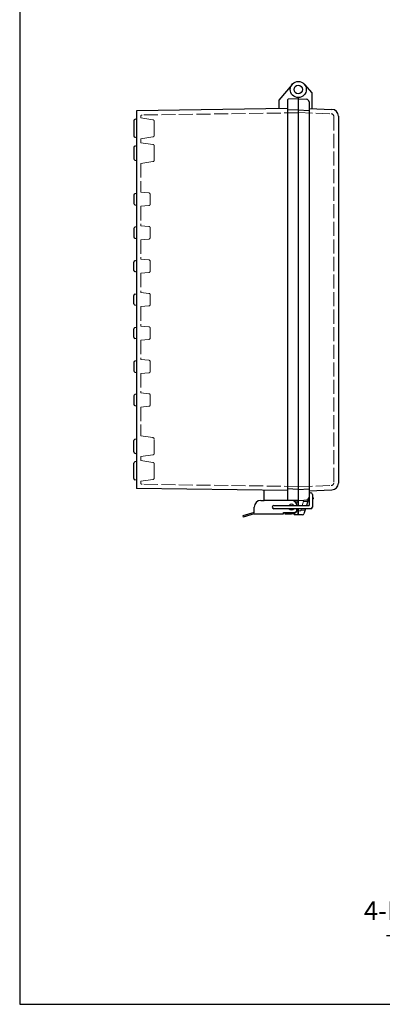
# Model space of a CAD drawing. Units: millimetres. Extents: x 0 to 3274, y 0 to 1120.
# Drawn here: x 0 to 271, y 0 to 736 of the extents above; entities that cross this region are included whole.
import ezdxf

# ---------------------------------------------------------------- set-up
doc = ezdxf.new("R2010")
doc.units = ezdxf.units.MM
doc.header["$LTSCALE"] = 3.5
doc.linetypes.add('AM_ISO02W050x2', pattern=[3.75, 3, -0.75])
for name, color, linetype, lineweight in [('AM_5', 3, 'Continuous', 25), ('ﾄｯﾌﾟｶﾊﾞｰ', 7, 'Continuous', 25), ('ﾄｯﾌﾟｶﾊﾞｰ0', 7, 'AM_ISO02W050x2', 13), ('ﾎﾞﾃﾞｨｰ', 2, 'Continuous', 25), ('ﾎﾞﾃﾞｨｰ0', 2, 'AM_ISO02W050x2', 13), ('ﾗｯﾁ', 3, 'Continuous', 25), ('ﾗｯﾁ金具', 6, 'Continuous', 25)]:
    doc.layers.add(name, color=color, linetype=linetype, lineweight=lineweight)
doc.styles.add('ACISOTS', font='isocp.shx', dxfattribs={"height": 1, "bigfont": 'extfont.shx'})

# ---------------------------------------------------------------- blocks, each defined once
blk = doc.blocks.new('TK-A3')
blk.add_lwpolyline([(0, 0), (403, 0), (403, 280), (0, 280)], close=True)
blk = doc.blocks.new('*S61')
at = {"layer": 'AM_5', "color": 3, "linetype": 'Continuous'}
for p, q in [((430.33, 103.52), (420.43, 93.45)), ((421.9, 92.34), (430.33, 103.52)), ((423.37, 91.23), (430.33, 103.52))]:
    blk.add_line(p, q, dxfattribs=at)
at = {"layer": 'AM_5', "color": 3}
for p, q in [((391.13, 51.51), (421.9, 92.34)), ((274.23, 51.51), (391.13, 51.51))]:
    blk.add_line(p, q, dxfattribs=at)
at = {"layer": 'AM_5', "color": 2, "insert": (377.13, 58.51), "char_height": 14, "attachment_point": 9, "style": 'ACISOTS'}
blk.add_mtext('4-M5ｲﾝｻｰﾄﾅｯﾄ', dxfattribs=at)

msp = doc.modelspace()

# ---------------------------------------------------------------- linework, layer by layer
at = {"layer": 'ﾄｯﾌﾟｶﾊﾞｰ'}
for p, q in [((212.922, 687.37), (218.326, 680.93)), ((208.326, 677.513), (208.326, 372.763)), ((218.326, 680.93), (218.326, 669.241)), ((208.326, 676.513), (214.431, 676.193)), ((216.326, 674.196), (216.326, 378.831)), ((216.326, 669.313), (233.508, 668.689)), ((238.326, 663.692), (238.326, 389.335)), ((216.326, 383.713), (233.508, 384.338)), ((208.326, 376.513), (216.326, 376.933)), ((215.983, 377.711), (214.469, 372.763)), ((218.826, 377.064), (218.852, 377.065)), ((219.326, 378.513), (219.326, 377.564)), ((208.326, 370.263), (208.326, 365.763)), ((213.703, 370.263), (212.542, 366.471)), ((211.586, 365.763), (208.326, 365.763))]:
    msp.add_line(p, q, dxfattribs=at)
msp.add_circle((208.326, 683.513), 6, dxfattribs=at)
for centre, radius, start, end in [((214.326, 674.196), 2, 0, 87), ((233.326, 663.692), 5, 0, 87.917435), ((233.326, 389.335), 5, 272.082565, 0), ((214.326, 378.831), 2, 273, 0), ((218.826, 378.513), 0.5, 0, 90), ((218.826, 377.564), 0.5, 273, 0), ((211.586, 366.763), 1, 270, 342.980118)]:
    msp.add_arc(centre, radius, start, end, dxfattribs=at)
at = {"layer": 'ﾄｯﾌﾟｶﾊﾞｰ0'}
for p, q in [((208.326, 666.302), (232.899, 665.409)), ((234.826, 663.41), (234.826, 389.617)), ((208.326, 386.725), (232.899, 387.618)), ((212.547, 376.735), (211.331, 372.763)), ((212.25, 375.763), (215.387, 375.763)), ((210.107, 368.763), (208.326, 368.763)), ((210.566, 370.263), (210.107, 368.763)), ((210.26, 369.263), (213.397, 369.263))]:
    msp.add_line(p, q, dxfattribs=at)
for centre, start, end in [((232.826, 663.41), 0, 87.917435), ((232.826, 389.617), 272.082565, 0)]:
    msp.add_arc(centre, 2, start, end, dxfattribs=at)
at = {"layer": 'ﾎﾞﾃﾞｨｰ'}
for p, q in [((203.73, 687.37), (193.826, 675.567)), ((208.326, 677.513), (208.326, 376.513)), ((193.826, 675.567), (193.826, 669.121)), ((200.326, 675.754), (200.326, 377.273)), ((208.326, 676.513), (200.806, 676.251)), ((200.326, 669.213), (87.326, 667.613)), ((87.326, 667.613), (87.326, 385.413)), ((208.326, 668.263), (200.326, 667.984)), ((208.326, 668.263), (216.326, 667.844)), ((216.326, 667.844), (216.326, 385.183)), ((85.326, 660.233), (85.326, 648.794)), ((87.326, 661.513), (86.083, 661.203)), ((87.326, 647.513), (86.083, 647.824)), ((85.326, 640.269), (85.326, 631.757)), ((86.039, 641.227), (87.326, 641.613)), ((86.039, 630.8), (87.326, 630.413)), ((85.326, 604.633), (85.326, 598.394)), ((87.326, 605.913), (86.083, 605.603)), ((86.083, 597.424), (87.326, 597.113)), ((85.326, 579.633), (85.326, 573.394)), ((87.326, 580.913), (86.083, 580.603)), ((86.083, 572.424), (87.326, 572.113)), ((85.326, 548.394), (85.326, 554.633)), ((86.083, 555.603), (87.326, 555.913)), ((87.326, 547.113), (86.083, 547.424)), ((86.083, 530.603), (87.326, 530.913)), ((85.326, 523.394), (85.326, 529.633)), ((87.326, 522.113), (86.083, 522.424)), ((85.326, 498.394), (85.326, 504.633)), ((86.083, 505.603), (87.326, 505.913)), ((87.326, 497.113), (86.083, 497.424)), ((85.326, 479.633), (85.326, 473.394)), ((87.326, 480.913), (86.083, 480.603)), ((86.083, 472.424), (87.326, 472.113)), ((85.326, 454.633), (85.326, 448.394)), ((87.326, 455.913), (86.083, 455.603)), ((86.083, 447.424), (87.326, 447.113)), ((85.326, 412.757), (85.326, 421.269)), ((86.039, 422.227), (87.326, 422.613)), ((86.039, 411.8), (87.326, 411.413)), ((87.326, 405.513), (86.083, 405.203)), ((85.326, 392.794), (85.326, 404.233)), ((87.326, 391.513), (86.083, 391.824)), ((200.326, 383.813), (87.326, 385.413)), ((182.826, 376.513), (182.826, 384.061)), ((208.326, 384.763), (200.326, 385.043)), ((208.326, 384.763), (216.326, 385.183)), ((208.326, 376.513), (182.826, 376.513)), ((208.326, 376.513), (200.806, 376.776)), ((205.326, 376.513), (205.326, 375.977)), ((208.326, 375.263), (206.231, 375.263)), ((208.326, 372.763), (208.326, 376.513)), ((208.326, 369.763), (208.01, 369.763)), ((208.326, 365.763), (208.326, 370.263)), ((205.326, 366.931), (205.326, 365.763)), ((208.326, 365.763), (205.326, 365.763))]:
    msp.add_line(p, q, dxfattribs=at)
for radius in [6, 3.15]:
    msp.add_circle((208.326, 683.513), radius, dxfattribs=at)
for centre, radius, start, end in [((200.823, 675.754), 0.498, 92, 180), ((86.326, 660.233), 1, 104.036244, 180), ((86.326, 648.794), 1, 180, 255.963756), ((86.326, 640.269), 1, 106.699244, 180), ((86.326, 631.757), 1, 180, 253.300756), ((86.326, 604.633), 1, 104.036243, 180), ((86.326, 598.394), 1, 180, 255.963757), ((86.326, 579.633), 1, 104.036243, 180), ((86.326, 573.394), 1, 180, 255.963757), ((86.326, 554.633), 1, 104.036243, 180), ((86.326, 548.394), 1, 180, 255.963757), ((86.326, 529.633), 1, 104.036243, 180), ((86.326, 523.394), 1, 180, 255.963757), ((86.326, 504.633), 1, 104.036243, 180), ((86.326, 498.394), 1, 180, 255.963757), ((86.326, 479.633), 1, 104.036243, 180), ((86.326, 473.394), 1, 180, 255.963757), ((86.326, 454.633), 1, 104.036243, 180), ((86.326, 448.394), 1, 180, 255.963757), ((86.326, 421.269), 1, 106.699244, 180), ((86.326, 412.757), 1, 180, 253.300756), ((86.326, 404.233), 1, 104.036244, 180), ((86.326, 392.794), 1, 180, 255.963756)]:
    msp.add_arc(centre, radius, start, end, dxfattribs=at)
msp.add_ellipse((200.823, 377.273), major_axis=(-0.352, 0.352), ratio=1, start_param=0.7853982, end_param=2.3212879, dxfattribs=at)
at = {"layer": 'ﾎﾞﾃﾞｨｰ0'}
for p, q in [((90.526, 662.263), (90.526, 663.472)), ((90.526, 662.263), (99.674, 660.891)), ((208.326, 666.126), (91.512, 664.472)), ((100.526, 659.902), (100.526, 649.125)), ((99.674, 648.136), (90.526, 646.763)), ((90.526, 646.763), (90.526, 643.763)), ((90.526, 643.763), (99.662, 642.51)), ((100.526, 641.519), (100.526, 630.625)), ((99.674, 629.636), (90.526, 628.263)), ((90.526, 628.263), (90.526, 606.763)), ((90.526, 606.763), (96.615, 606.22)), ((97.526, 605.224), (97.526, 597.803)), ((90.526, 596.263), (96.615, 596.807)), ((90.526, 596.263), (90.526, 581.763)), ((90.526, 581.763), (96.615, 581.22)), ((97.526, 580.224), (97.526, 572.803)), ((90.526, 571.263), (96.615, 571.807)), ((90.526, 571.263), (90.526, 556.763)), ((90.526, 556.763), (96.615, 556.22)), ((97.526, 555.224), (97.526, 547.803)), ((90.526, 546.263), (96.615, 546.807)), ((90.526, 546.263), (90.526, 531.763)), ((90.526, 531.763), (96.615, 531.22)), ((97.526, 530.224), (97.526, 522.803)), ((90.526, 521.263), (96.615, 521.807)), ((90.526, 521.263), (90.526, 506.763)), ((90.526, 506.763), (96.615, 506.22)), ((97.526, 505.224), (97.526, 497.803)), ((90.526, 496.263), (96.615, 496.807)), ((90.526, 496.263), (90.526, 481.763)), ((90.526, 481.763), (96.615, 481.22)), ((97.526, 480.224), (97.526, 472.803)), ((90.526, 471.263), (96.615, 471.807)), ((90.526, 471.263), (90.526, 456.763)), ((90.526, 456.763), (96.615, 456.22)), ((97.526, 447.803), (97.526, 455.224)), ((90.526, 446.263), (96.615, 446.807)), ((90.526, 446.263), (90.526, 424.763)), ((99.674, 423.391), (90.526, 424.763)), ((100.526, 411.507), (100.526, 422.402)), ((90.526, 409.263), (99.662, 410.517)), ((90.526, 409.263), (90.526, 406.263)), ((99.674, 404.891), (90.526, 406.263)), ((100.526, 393.125), (100.526, 403.902)), ((90.526, 390.763), (99.674, 392.136)), ((90.526, 390.763), (90.526, 389.554)), ((208.326, 386.9), (91.512, 388.554))]:
    msp.add_line(p, q, dxfattribs=at)
for centre, start, end in [((91.526, 663.472), 90.811213, 180), ((99.526, 659.902), 0, 81.469234), ((99.526, 649.125), 278.530766, 0), ((99.526, 641.519), 0, 82.189359), ((99.526, 630.625), 278.530766, 0), ((96.526, 605.224), 0, 84.897835), ((96.526, 597.803), 275.102165, 0), ((96.526, 580.224), 0, 84.897835), ((96.526, 572.803), 275.102165, 0), ((96.526, 555.224), 0, 84.897835), ((96.526, 547.803), 275.102165, 0), ((96.526, 530.224), 0, 84.897835), ((96.526, 522.803), 275.102165, 0), ((96.526, 505.224), 0, 84.897835), ((96.526, 497.803), 275.102165, 0), ((96.526, 480.224), 0, 84.897835), ((96.526, 472.803), 275.102165, 0), ((96.526, 455.224), 0, 84.897835), ((96.526, 447.803), 275.102165, 0), ((99.526, 422.402), 0, 81.469234), ((99.526, 411.507), 277.810641, 0), ((99.526, 403.902), 360, 81.469234), ((99.526, 393.125), 278.530766, 360), ((91.526, 389.554), 180, 269.188787)]:
    msp.add_arc(centre, 1, start, end, dxfattribs=at)
at = {"layer": 'ﾗｯﾁ'}
for p, q in [((198.326, 367.513), (198.326, 366.513)), ((198.326, 366.513), (203.326, 366.513))]:
    msp.add_line(p, q, dxfattribs=at)
msp.add_arc((203.326, 371.513), 5, 270, 345.522488, dxfattribs=at)
at = {"layer": 'ﾗｯﾁ金具'}
for p, q in [((180.326, 376.513), (182.826, 376.513)), ((216.326, 380.911), (216.326, 372.763)), ((218.826, 380.911), (218.826, 371.513)), ((175.326, 367.513), (175.326, 371.513)), ((190.076, 372.763), (216.326, 372.763)), ((217.576, 370.263), (190.076, 370.263)), ((207.326, 369.513), (207.326, 370.263)), ((175.326, 367.513), (166.826, 365.013)), ((166.826, 365.013), (167.097, 364.093)), ((175.326, 366.513), (167.097, 364.093)), ((175.326, 366.513), (197.326, 366.513)), ((197.326, 366.513), (197.326, 367.513)), ((197.326, 367.513), (205.326, 367.513))]:
    msp.add_line(p, q, dxfattribs=at)
for centre, radius, start, end in [((180.326, 371.513), 5, 90, 180), ((203.326, 372.513), 4, 3.583322, 90), ((217.576, 380.911), 1.25, 0, 180), ((190.076, 371.513), 1.25, 90, 270), ((203.326, 371.513), 2.15, 35.548744, 144.451256), ((203.326, 371.513), 2.15, 215.548744, 324.451256), ((205.326, 369.513), 2, 270, 0), ((217.576, 371.513), 1.25, 270, 0)]:
    msp.add_arc(centre, radius, start, end, dxfattribs=at)

# ---------------------------------------------------------------- block references
at = {"lineweight": 0, "xscale": 4, "yscale": 4, "zscale": 4}
msp.add_blockref('TK-A3', (0, 0), dxfattribs=at)
at = {"layer": 'AM_5'}
msp.add_blockref('*S61', (0, 0), dxfattribs=at)

doc.saveas('drawing.dxf')
